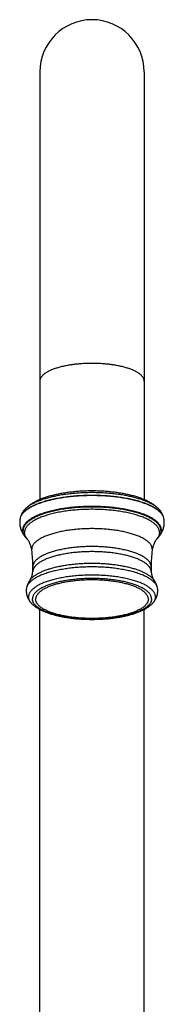
# Model space of a CAD drawing. Units: inches. Extents: x 8.38 to 13.5, y 4.56 to 13.98.
# Drawn here: x 10.59 to 11.28, y 9.27 to 13.98 of the extents above; entities that cross this region are included whole.
import ezdxf

# ---------------------------------------------------------------- set-up
doc = ezdxf.new("R2010")
doc.units = ezdxf.units.IN
doc.header["$LTSCALE"] = 1.21
doc.header["$MEASUREMENT"] = 0
doc.layers.get('0').update_dxf_attribs({"linetype": 'CONTINUOUS'})

msp = doc.modelspace()

# ---------------------------------------------------------------- linework, layer by layer
at = {"color": 7, "linetype": 'Continuous'}
for p, q in [((10.6852, 13.7301), (10.6852, 11.6832)), ((11.1852, 13.7301), (11.1852, 11.6832)), ((10.5907, 11.5931), (10.5904, 11.5916)), ((11.28, 11.5916), (11.2797, 11.5931)), ((10.6173, 11.5036), (10.6209, 11.4997)), ((10.6241, 11.496), (10.6209, 11.4997)), ((11.2495, 11.4997), (11.2462, 11.496)), ((11.2495, 11.4997), (11.2531, 11.5036)), ((10.6513, 11.3384), (10.6518, 11.3617)), ((11.2186, 11.3617), (11.2191, 11.3384)), ((10.6476, 11.1846), (10.6475, 11.1847)), ((11.2229, 11.1847), (11.2228, 11.1846)), ((10.6852, 8.0252), (10.6852, 11.1578)), ((11.1852, 8.0252), (11.1852, 11.1577))]:
    msp.add_line(p, q, dxfattribs=at)
at = {"color": 9, "linetype": 'Continuous'}
for p, q in [((10.6173, 11.5036), (10.6173, 11.5036)), ((10.6209, 11.4997), (10.6209, 11.4997)), ((11.2495, 11.4997), (11.2495, 11.4997)), ((11.2462, 11.496), (11.2462, 11.496)), ((10.6467, 11.4411), (10.6464, 11.4454)), ((11.224, 11.4454), (11.2237, 11.4411)), ((11.2321, 11.2981), (11.2321, 11.2981))]:
    msp.add_line(p, q, dxfattribs=at)
at = {"color": 7, "linetype": 'Continuous'}
for centre, radius, start, end in [((10.9352, 13.7302), 0.25, 0, 180), ((10.6853, 11.574), 0.0965, 169.495, 179.9936), ((11.1851, 11.574), 0.0965, 0.0057, 10.5059), ((10.5249, 11.4254), 0.1228, 7.3341, 9.3809), ((10.0296, 11.3617), 0.6222, 359.998, 7.331), ((11.8408, 11.3617), 0.6222, 172.6691, 180.0019), ((11.3454, 11.4254), 0.1227, 170.6205, 172.6658), ((10.6971, 11.246), 0.0769, 168.8791, 179.9913), ((11.1733, 11.246), 0.0769, 0.0079, 11.1219)]:
    msp.add_arc(centre, radius, start, end, dxfattribs=at)
at = {"color": 9, "linetype": 'Continuous'}
for centre, radius, start, end in [((10.6324, 11.5838), 0.0427, 167.3475, 169.5136), ((11.2381, 11.5839), 0.0426, 10.4828, 12.6561), ((10.6804, 11.5564), 0.0822, 219.7773, 223.5713), ((10.6699, 11.535), 0.0601, 210.6906, 215.0897), ((10.6732, 11.5372), 0.0641, 215.0679, 215.6455), ((10.6779, 11.5407), 0.0699, 215.7149, 219.7411), ((11.1938, 11.5397), 0.0683, 320.2135, 324.3316), ((11.1973, 11.5371), 0.0639, 324.3538, 324.933), ((11.1914, 11.5551), 0.0803, 316.3771, 320.2582), ((11.2015, 11.5343), 0.0589, 324.8641, 329.3418)]:
    msp.add_arc(centre, radius, start, end, dxfattribs=at)
for points, knots in [([(10.9352, 12.3353), (10.927, 12.3353), (10.9108, 12.335), (10.8865, 12.3338), (10.8628, 12.3317), (10.8398, 12.3289), (10.8176, 12.3254), (10.7999, 12.3218), (10.7864, 12.3185), (10.7767, 12.3159), (10.7674, 12.3132), (10.7585, 12.3103), (10.7501, 12.3073), (10.742, 12.3041), (10.7345, 12.3008), (10.7274, 12.2974), (10.7208, 12.2938), (10.7148, 12.2902), (10.7093, 12.2865), (10.7043, 12.2826), (10.6998, 12.2787), (10.696, 12.2747), (10.6927, 12.2707), (10.69, 12.2666), (10.6878, 12.2624), (10.6863, 12.2582), (10.6854, 12.254), (10.6852, 12.2512), (10.6852, 12.2498)], [0, 0, 0, 0, 0.087666, 0.174586, 0.260026, 0.343271, 0.423636, 0.500474, 0.537386, 0.5732, 0.607852, 0.641284, 0.673444, 0.704284, 0.733768, 0.761864, 0.788553, 0.813825, 0.837684, 0.86015, 0.881262, 0.90108, 0.919692, 0.937214, 0.9538, 0.969638, 0.984954, 1, 1, 1, 1]), ([(11.1852, 12.2498), (11.1852, 12.2512), (11.185, 12.254), (11.1841, 12.2582), (11.1825, 12.2624), (11.1804, 12.2666), (11.1777, 12.2707), (11.1744, 12.2747), (11.1705, 12.2787), (11.1661, 12.2826), (11.1611, 12.2865), (11.1556, 12.2902), (11.1495, 12.2938), (11.143, 12.2974), (11.1359, 12.3008), (11.1283, 12.3041), (11.1203, 12.3073), (11.1119, 12.3103), (11.103, 12.3132), (11.0937, 12.3159), (11.084, 12.3185), (11.0705, 12.3218), (11.0527, 12.3254), (11.0306, 12.3289), (11.0076, 12.3317), (10.9838, 12.3338), (10.9596, 12.335), (10.9434, 12.3353), (10.9352, 12.3353)], [0, 0, 0, 0, 0.015046, 0.030362, 0.0462, 0.062786, 0.080308, 0.09892, 0.118738, 0.13985, 0.162316, 0.186175, 0.211447, 0.238136, 0.266232, 0.295716, 0.326556, 0.358716, 0.392148, 0.4268, 0.462614, 0.499526, 0.576364, 0.656729, 0.739974, 0.825414, 0.912334, 1, 1, 1, 1]), ([(11.2797, 11.5931), (11.2793, 11.595), (11.2783, 11.5987), (11.2761, 11.6043), (11.273, 11.6097), (11.2693, 11.6151), (11.2648, 11.6205), (11.2596, 11.6257), (11.2536, 11.6309), (11.247, 11.6359), (11.2397, 11.6409), (11.2317, 11.6457), (11.2231, 11.6504), (11.2138, 11.6549), (11.2039, 11.6593), (11.1934, 11.6636), (11.1824, 11.6676), (11.1708, 11.6715), (11.1587, 11.6752), (11.1461, 11.6787), (11.1331, 11.6819), (11.1148, 11.6861), (11.0911, 11.6907), (11.0616, 11.6952), (11.031, 11.6987), (10.9995, 11.7013), (10.9675, 11.7028), (10.9352, 11.7034), (10.9029, 11.7028), (10.8709, 11.7013), (10.8394, 11.6987), (10.8088, 11.6952), (10.7793, 11.6907), (10.7555, 11.6861), (10.7373, 11.6819), (10.7243, 11.6787), (10.7117, 11.6752), (10.6996, 11.6715), (10.688, 11.6676), (10.6769, 11.6636), (10.6665, 11.6593), (10.6566, 11.6549), (10.6473, 11.6504), (10.6387, 11.6457), (10.6307, 11.6409), (10.6234, 11.6359), (10.6168, 11.6309), (10.6108, 11.6257), (10.6056, 11.6205), (10.6011, 11.6151), (10.5973, 11.6097), (10.5943, 11.6043), (10.5921, 11.5987), (10.591, 11.595), (10.5907, 11.5931)], [0, 0, 0, 0, 0.007562, 0.015405, 0.023626, 0.032305, 0.041506, 0.051278, 0.06166, 0.072676, 0.084344, 0.096673, 0.109664, 0.123313, 0.137613, 0.15255, 0.168107, 0.184266, 0.201002, 0.218292, 0.236107, 0.254418, 0.292398, 0.331962, 0.372819, 0.41466, 0.457164, 0.5, 0.542836, 0.58534, 0.627181, 0.668038, 0.707602, 0.745582, 0.763893, 0.781708, 0.798998, 0.815734, 0.831893, 0.84745, 0.862387, 0.876687, 0.890336, 0.903327, 0.915656, 0.927324, 0.93834, 0.948722, 0.958494, 0.967695, 0.976374, 0.984595, 0.992438, 1, 1, 1, 1]), ([(11.2797, 11.5932), (11.2793, 11.5951), (11.2782, 11.5988), (11.2758, 11.6043), (11.2726, 11.6097), (11.2688, 11.6151), (11.2642, 11.6204), (11.2589, 11.6256), (11.2529, 11.6307), (11.2462, 11.6357), (11.2388, 11.6406), (11.2308, 11.6454), (11.2221, 11.6501), (11.2128, 11.6546), (11.2029, 11.6589), (11.1925, 11.6631), (11.1814, 11.6671), (11.1698, 11.671), (11.1578, 11.6746), (11.1452, 11.678), (11.1322, 11.6813), (11.114, 11.6854), (11.0904, 11.6899), (11.061, 11.6944), (11.0305, 11.6979), (10.9992, 11.7005), (10.9673, 11.702), (10.9352, 11.7025), (10.9031, 11.702), (10.8712, 11.7005), (10.8399, 11.6979), (10.8094, 11.6944), (10.78, 11.6899), (10.7564, 11.6854), (10.7382, 11.6813), (10.7252, 11.678), (10.7126, 11.6746), (10.7005, 11.671), (10.689, 11.6671), (10.6779, 11.6631), (10.6675, 11.6589), (10.6576, 11.6546), (10.6483, 11.6501), (10.6396, 11.6454), (10.6316, 11.6406), (10.6242, 11.6357), (10.6175, 11.6307), (10.6115, 11.6256), (10.6062, 11.6204), (10.6016, 11.6151), (10.5977, 11.6097), (10.5946, 11.6043), (10.5922, 11.5988), (10.5911, 11.5951), (10.5907, 11.5932)], [0, 0, 0, 0, 0.007583, 0.015462, 0.023731, 0.032465, 0.041726, 0.05156, 0.062002, 0.073077, 0.084799, 0.097176, 0.110209, 0.123895, 0.138224, 0.153183, 0.168755, 0.18492, 0.201657, 0.218939, 0.23674, 0.25503, 0.292949, 0.332432, 0.373188, 0.414914, 0.457293, 0.5, 0.542707, 0.585086, 0.626812, 0.667568, 0.707051, 0.74497, 0.76326, 0.781061, 0.798343, 0.81508, 0.831245, 0.846817, 0.861776, 0.876105, 0.889791, 0.902824, 0.915201, 0.926923, 0.937998, 0.94844, 0.958274, 0.967535, 0.976269, 0.984538, 0.992417, 1, 1, 1, 1]), ([(11.2593, 11.6336), (11.258, 11.6351), (11.2552, 11.6382), (11.2506, 11.6425), (11.2455, 11.6468), (11.2398, 11.651), (11.2337, 11.6552), (11.2272, 11.6592), (11.2201, 11.6632), (11.2126, 11.6671), (11.2046, 11.6708), (11.1963, 11.6745), (11.1874, 11.678), (11.1782, 11.6814), (11.1686, 11.6847), (11.1551, 11.6889), (11.1373, 11.6938), (11.115, 11.6991), (11.0915, 11.7037), (11.067, 11.7076), (11.0417, 11.7109), (11.0157, 11.7134), (10.9891, 11.7153), (10.9623, 11.7164), (10.9352, 11.7168), (10.9081, 11.7164), (10.8812, 11.7153), (10.8547, 11.7134), (10.8287, 11.7109), (10.8033, 11.7076), (10.7788, 11.7037), (10.7554, 11.6991), (10.733, 11.6938), (10.7153, 11.6889), (10.7018, 11.6847), (10.6922, 11.6814), (10.6829, 11.678), (10.6741, 11.6745), (10.6657, 11.6708), (10.6578, 11.6671), (10.6503, 11.6632), (10.6432, 11.6592), (10.6366, 11.6552), (10.6305, 11.651), (10.6249, 11.6468), (10.6198, 11.6425), (10.6152, 11.6382), (10.6124, 11.6351), (10.6111, 11.6336)], [0, 0, 0, 0, 0.008803, 0.018074, 0.027835, 0.038102, 0.048886, 0.060194, 0.072026, 0.084381, 0.097256, 0.110643, 0.124533, 0.138915, 0.153774, 0.169097, 0.201062, 0.234663, 0.269734, 0.30609, 0.343537, 0.381868, 0.42087, 0.460322, 0.5, 0.539678, 0.57913, 0.618132, 0.656463, 0.69391, 0.730266, 0.765337, 0.798938, 0.830903, 0.846226, 0.861085, 0.875467, 0.889357, 0.902744, 0.915619, 0.927974, 0.939806, 0.951114, 0.961898, 0.972165, 0.981926, 0.991197, 1, 1, 1, 1]), ([(11.2677, 11.5369), (11.2677, 11.5388), (11.2674, 11.5425), (11.2662, 11.5482), (11.2642, 11.5537), (11.2613, 11.5593), (11.2577, 11.5647), (11.2534, 11.5701), (11.2482, 11.5754), (11.2423, 11.5806), (11.2357, 11.5857), (11.2283, 11.5907), (11.2203, 11.5955), (11.2115, 11.6002), (11.2021, 11.6048), (11.1921, 11.6092), (11.1814, 11.6134), (11.1702, 11.6174), (11.1584, 11.6213), (11.146, 11.6249), (11.1331, 11.6283), (11.1198, 11.6315), (11.106, 11.6345), (11.0869, 11.6382), (11.0621, 11.6422), (11.0315, 11.646), (10.9999, 11.6486), (10.9677, 11.6503), (10.9352, 11.6508), (10.9027, 11.6503), (10.8705, 11.6486), (10.8389, 11.646), (10.8083, 11.6422), (10.7835, 11.6382), (10.7644, 11.6345), (10.7506, 11.6315), (10.7372, 11.6283), (10.7244, 11.6249), (10.712, 11.6213), (10.7002, 11.6174), (10.689, 11.6134), (10.6783, 11.6092), (10.6683, 11.6048), (10.6589, 11.6002), (10.6501, 11.5955), (10.6421, 11.5907), (10.6347, 11.5857), (10.6281, 11.5806), (10.6222, 11.5754), (10.617, 11.5701), (10.6126, 11.5647), (10.609, 11.5593), (10.6062, 11.5537), (10.6042, 11.5482), (10.603, 11.5425), (10.6027, 11.5388), (10.6027, 11.5369)], [0, 0, 0, 0, 0.007523, 0.015181, 0.0231, 0.031393, 0.040154, 0.04946, 0.059369, 0.069924, 0.081158, 0.093087, 0.105723, 0.119067, 0.133115, 0.147857, 0.163277, 0.179357, 0.196073, 0.213399, 0.231306, 0.249762, 0.268733, 0.288183, 0.328365, 0.369987, 0.412707, 0.456168, 0.5, 0.543832, 0.587293, 0.630013, 0.671635, 0.711817, 0.731267, 0.750238, 0.768694, 0.786601, 0.803927, 0.820643, 0.836723, 0.852143, 0.866885, 0.880933, 0.894277, 0.906913, 0.918842, 0.930076, 0.940631, 0.95054, 0.959846, 0.968607, 0.9769, 0.984819, 0.992477, 1, 1, 1, 1]), ([(11.2657, 11.5347), (11.2657, 11.5365), (11.2654, 11.5403), (11.2642, 11.5458), (11.2622, 11.5514), (11.2594, 11.5569), (11.2558, 11.5623), (11.2515, 11.5677), (11.2463, 11.5729), (11.2405, 11.5781), (11.2339, 11.5832), (11.2266, 11.5881), (11.2186, 11.5929), (11.2099, 11.5976), (11.2005, 11.6021), (11.1906, 11.6065), (11.18, 11.6107), (11.1688, 11.6147), (11.157, 11.6185), (11.1447, 11.6221), (11.132, 11.6255), (11.1187, 11.6287), (11.105, 11.6317), (11.086, 11.6354), (11.0614, 11.6393), (11.0309, 11.6431), (10.9995, 11.6457), (10.9675, 11.6473), (10.9352, 11.6479), (10.9029, 11.6473), (10.8709, 11.6457), (10.8395, 11.6431), (10.809, 11.6393), (10.7844, 11.6354), (10.7654, 11.6317), (10.7517, 11.6287), (10.7384, 11.6255), (10.7256, 11.6221), (10.7134, 11.6185), (10.7016, 11.6147), (10.6904, 11.6107), (10.6798, 11.6065), (10.6698, 11.6021), (10.6605, 11.5976), (10.6518, 11.5929), (10.6438, 11.5881), (10.6365, 11.5832), (10.6299, 11.5781), (10.624, 11.5729), (10.6189, 11.5677), (10.6146, 11.5623), (10.611, 11.5569), (10.6082, 11.5514), (10.6062, 11.5458), (10.6049, 11.5403), (10.6047, 11.5365), (10.6047, 11.5347)], [0, 0, 0, 0, 0.007523, 0.015181, 0.0231, 0.031393, 0.040154, 0.04946, 0.059369, 0.069924, 0.081158, 0.093087, 0.105723, 0.119067, 0.133115, 0.147857, 0.163277, 0.179357, 0.196073, 0.213399, 0.231306, 0.249762, 0.268733, 0.288183, 0.328365, 0.369987, 0.412707, 0.456168, 0.5, 0.543832, 0.587293, 0.630013, 0.671635, 0.711817, 0.731267, 0.750238, 0.768694, 0.786601, 0.803927, 0.820643, 0.836723, 0.852143, 0.866885, 0.880933, 0.894277, 0.906913, 0.918842, 0.930076, 0.940631, 0.95054, 0.959846, 0.968607, 0.9769, 0.984819, 0.992477, 1, 1, 1, 1]), ([(11.2586, 11.5263), (11.2586, 11.5272), (11.2585, 11.529), (11.2582, 11.5317), (11.2577, 11.5344), (11.2568, 11.5381), (11.2551, 11.5426), (11.2529, 11.547), (11.2507, 11.5505), (11.2482, 11.5541), (11.2446, 11.5585), (11.2396, 11.5637), (11.2339, 11.5687), (11.2274, 11.5737), (11.2203, 11.5785), (11.2124, 11.5833), (11.2039, 11.5878), (11.1948, 11.5923), (11.185, 11.5965), (11.1747, 11.6006), (11.1637, 11.6046), (11.1522, 11.6083), (11.1402, 11.6118), (11.1277, 11.6152), (11.1147, 11.6183), (11.1013, 11.6212), (11.0827, 11.6248), (11.0586, 11.6287), (11.0288, 11.6323), (10.9981, 11.6349), (10.9668, 11.6365), (10.9352, 11.637), (10.9036, 11.6365), (10.8723, 11.6349), (10.8416, 11.6323), (10.8118, 11.6287), (10.7877, 11.6248), (10.7691, 11.6212), (10.7556, 11.6183), (10.7427, 11.6152), (10.7302, 11.6118), (10.7182, 11.6083), (10.7067, 11.6046), (10.6957, 11.6006), (10.6854, 11.5965), (10.6756, 11.5923), (10.6664, 11.5878), (10.6579, 11.5833), (10.6501, 11.5785), (10.643, 11.5737), (10.6365, 11.5687), (10.6308, 11.5637), (10.6258, 11.5585), (10.6222, 11.5541), (10.6197, 11.5505), (10.6175, 11.547), (10.6153, 11.5426), (10.6136, 11.5381), (10.6127, 11.5344), (10.6122, 11.5317), (10.6119, 11.529), (10.6118, 11.5272), (10.6118, 11.5263)], [0, 0, 0, 0, 0.003755, 0.007528, 0.011334, 0.01519, 0.023109, 0.031401, 0.03572, 0.040165, 0.049471, 0.05938, 0.069935, 0.081168, 0.093097, 0.105733, 0.119077, 0.133124, 0.147866, 0.163286, 0.179365, 0.19608, 0.213406, 0.231312, 0.249768, 0.268739, 0.288188, 0.328369, 0.369991, 0.41271, 0.456169, 0.5, 0.543831, 0.58729, 0.630009, 0.671631, 0.711812, 0.731261, 0.750232, 0.768688, 0.786594, 0.80392, 0.820635, 0.836714, 0.852134, 0.866876, 0.880923, 0.894267, 0.906903, 0.918832, 0.930065, 0.94062, 0.950529, 0.959835, 0.96428, 0.968599, 0.976891, 0.98481, 0.988666, 0.992472, 0.996245, 1, 1, 1, 1]), ([(10.6173, 11.5036), (10.6161, 11.5049), (10.6139, 11.5076), (10.61, 11.5129), (10.6069, 11.5185), (10.6047, 11.5242), (10.6035, 11.5284), (10.6028, 11.5327), (10.6027, 11.5355), (10.6027, 11.5369)], [0, 0, 0, 0, 0.142457, 0.278449, 0.533299, 0.653945, 0.771231, 0.886212, 1, 1, 1, 1]), ([(10.6173, 11.5038), (10.6153, 11.5062), (10.6125, 11.5099), (10.6096, 11.5151), (10.6078, 11.519), (10.6064, 11.5229), (10.6054, 11.5268), (10.6048, 11.5307), (10.6047, 11.5334), (10.6047, 11.5347)], [0, 0, 0, 0, 0.275213, 0.404728, 0.529645, 0.650733, 0.768858, 0.884954, 1, 1, 1, 1]), ([(10.6183, 11.5043), (10.6172, 11.5061), (10.6154, 11.5096), (10.6137, 11.5142), (10.6127, 11.518), (10.6122, 11.5207), (10.6119, 11.5235), (10.6118, 11.5253), (10.6118, 11.5263)], [0, 0, 0, 0, 0.264517, 0.516771, 0.639513, 0.760621, 0.880608, 1, 1, 1, 1]), ([(11.224, 11.4454), (11.224, 11.447), (11.2237, 11.4503), (11.2227, 11.4552), (11.2209, 11.46), (11.2185, 11.4648), (11.2153, 11.4696), (11.2115, 11.4743), (11.2071, 11.4789), (11.2019, 11.4834), (11.1962, 11.4878), (11.1898, 11.4921), (11.1828, 11.4963), (11.1752, 11.5004), (11.167, 11.5044), (11.1583, 11.5082), (11.1491, 11.5119), (11.1393, 11.5154), (11.129, 11.5187), (11.1183, 11.5219), (11.1071, 11.5248), (11.0955, 11.5276), (11.0836, 11.5302), (11.067, 11.5334), (11.0454, 11.5369), (11.0188, 11.5401), (10.9914, 11.5425), (10.9634, 11.5439), (10.9352, 11.5444), (10.907, 11.5439), (10.879, 11.5425), (10.8516, 11.5401), (10.825, 11.5369), (10.8034, 11.5334), (10.7868, 11.5302), (10.7748, 11.5276), (10.7633, 11.5248), (10.7521, 11.5219), (10.7414, 11.5187), (10.7311, 11.5154), (10.7213, 11.5119), (10.7121, 11.5082), (10.7033, 11.5044), (10.6952, 11.5004), (10.6876, 11.4963), (10.6806, 11.4921), (10.6742, 11.4878), (10.6684, 11.4834), (10.6633, 11.4789), (10.6589, 11.4743), (10.655, 11.4696), (10.6519, 11.4648), (10.6495, 11.46), (10.6477, 11.4552), (10.6466, 11.4503), (10.6464, 11.447), (10.6464, 11.4454)], [0, 0, 0, 0, 0.007523, 0.015181, 0.0231, 0.031393, 0.040154, 0.04946, 0.059369, 0.069924, 0.081158, 0.093087, 0.105723, 0.119067, 0.133115, 0.147857, 0.163277, 0.179357, 0.196073, 0.213399, 0.231306, 0.249762, 0.268733, 0.288183, 0.328365, 0.369987, 0.412707, 0.456168, 0.5, 0.543832, 0.587293, 0.630013, 0.671635, 0.711817, 0.731267, 0.750238, 0.768694, 0.786601, 0.803927, 0.820643, 0.836723, 0.852143, 0.866885, 0.880933, 0.894277, 0.906913, 0.918842, 0.930076, 0.940631, 0.95054, 0.959846, 0.968607, 0.9769, 0.984819, 0.992477, 1, 1, 1, 1]), ([(11.2586, 11.5263), (11.2586, 11.5253), (11.2585, 11.5235), (11.2582, 11.5207), (11.2577, 11.518), (11.2567, 11.5142), (11.255, 11.5096), (11.2532, 11.5061), (11.2521, 11.5043)], [0, 0, 0, 0, 0.119387, 0.239368, 0.360472, 0.483212, 0.735469, 1, 1, 1, 1]), ([(11.2677, 11.5369), (11.2677, 11.5355), (11.2675, 11.5327), (11.2668, 11.5284), (11.2657, 11.5242), (11.2635, 11.5185), (11.2604, 11.5129), (11.2565, 11.5076), (11.2543, 11.5049), (11.2531, 11.5036)], [0, 0, 0, 0, 0.113781, 0.228758, 0.34604, 0.466683, 0.721537, 0.857535, 1, 1, 1, 1]), ([(11.2657, 11.5347), (11.2657, 11.5334), (11.2656, 11.5307), (11.265, 11.5268), (11.264, 11.5229), (11.2626, 11.519), (11.2608, 11.5151), (11.2586, 11.5113), (11.2561, 11.5075), (11.2541, 11.505), (11.2531, 11.5038)], [0, 0, 0, 0, 0.11502, 0.231091, 0.349191, 0.470256, 0.595153, 0.724648, 0.859408, 1, 1, 1, 1]), ([(11.2186, 11.3617), (11.2186, 11.3633), (11.2184, 11.3665), (11.2173, 11.3713), (11.2156, 11.376), (11.2132, 11.3807), (11.2101, 11.3854), (11.2064, 11.39), (11.202, 11.3945), (11.197, 11.3989), (11.1913, 11.4033), (11.1851, 11.4075), (11.1782, 11.4116), (11.1707, 11.4156), (11.1627, 11.4195), (11.1542, 11.4233), (11.1451, 11.4269), (11.1355, 11.4303), (11.1254, 11.4336), (11.1149, 11.4367), (11.1039, 11.4396), (11.0886, 11.4433), (11.0685, 11.4474), (11.0434, 11.4514), (11.0173, 11.4546), (10.9903, 11.4569), (10.9629, 11.4583), (10.9352, 11.4588), (10.9075, 11.4583), (10.88, 11.4569), (10.8531, 11.4546), (10.827, 11.4514), (10.8019, 11.4474), (10.7818, 11.4433), (10.7665, 11.4396), (10.7555, 11.4367), (10.745, 11.4336), (10.7349, 11.4303), (10.7253, 11.4269), (10.7162, 11.4233), (10.7076, 11.4195), (10.6996, 11.4156), (10.6922, 11.4116), (10.6853, 11.4075), (10.6791, 11.4033), (10.6734, 11.3989), (10.6684, 11.3945), (10.664, 11.39), (10.6603, 11.3854), (10.6572, 11.3807), (10.6548, 11.376), (10.653, 11.3713), (10.652, 11.3665), (10.6518, 11.3633), (10.6518, 11.3617)], [0, 0, 0, 0, 0.007523, 0.015181, 0.0231, 0.031393, 0.040154, 0.04946, 0.059369, 0.069925, 0.081158, 0.093088, 0.105723, 0.119068, 0.133116, 0.147858, 0.163278, 0.179358, 0.196074, 0.2134, 0.231307, 0.249763, 0.288182, 0.328364, 0.369987, 0.412707, 0.456167, 0.5, 0.543833, 0.587293, 0.630013, 0.671636, 0.711818, 0.750237, 0.768693, 0.7866, 0.803926, 0.820642, 0.836722, 0.852142, 0.866884, 0.880932, 0.894277, 0.906912, 0.918842, 0.930075, 0.940631, 0.95054, 0.959846, 0.968607, 0.9769, 0.984819, 0.992477, 1, 1, 1, 1]), ([(11.2191, 11.3384), (11.219, 11.34), (11.2187, 11.3432), (11.2175, 11.348), (11.2156, 11.3527), (11.213, 11.3573), (11.2098, 11.3619), (11.2059, 11.3665), (11.2014, 11.3709), (11.1963, 11.3753), (11.1905, 11.3796), (11.1842, 11.3838), (11.1773, 11.3879), (11.1698, 11.3918), (11.1617, 11.3957), (11.1531, 11.3994), (11.144, 11.4029), (11.1344, 11.4063), (11.1244, 11.4095), (11.1138, 11.4126), (11.1029, 11.4155), (11.0876, 11.4191), (11.0676, 11.4231), (11.0426, 11.4271), (11.0167, 11.4302), (10.9899, 11.4325), (10.9627, 11.4339), (10.9352, 11.4343), (10.9077, 11.4339), (10.8804, 11.4325), (10.8537, 11.4302), (10.8277, 11.4271), (10.8028, 11.4231), (10.7828, 11.4191), (10.7675, 11.4155), (10.7565, 11.4126), (10.746, 11.4095), (10.736, 11.4063), (10.7264, 11.4029), (10.7173, 11.3994), (10.7087, 11.3957), (10.7006, 11.3918), (10.6931, 11.3879), (10.6862, 11.3838), (10.6798, 11.3796), (10.6741, 11.3753), (10.669, 11.3709), (10.6645, 11.3665), (10.6606, 11.3619), (10.6574, 11.3573), (10.6548, 11.3527), (10.6529, 11.348), (10.6517, 11.3432), (10.6513, 11.34), (10.6513, 11.3384)], [0, 0, 0, 0, 0.007512, 0.015194, 0.023165, 0.031531, 0.040379, 0.04978, 0.059788, 0.070442, 0.081768, 0.093784, 0.106498, 0.11991, 0.134014, 0.148801, 0.164253, 0.180353, 0.197077, 0.214399, 0.23229, 0.250718, 0.28905, 0.329107, 0.370573, 0.413112, 0.456374, 0.5, 0.543626, 0.586888, 0.629427, 0.670893, 0.71095, 0.749282, 0.76771, 0.785601, 0.802923, 0.819647, 0.835747, 0.851199, 0.865986, 0.88009, 0.893502, 0.906216, 0.918232, 0.929558, 0.940212, 0.95022, 0.959621, 0.968469, 0.976835, 0.984806, 0.992488, 1, 1, 1, 1]), ([(11.2487, 11.2608), (11.2484, 11.2625), (11.2475, 11.2659), (11.2455, 11.271), (11.2427, 11.276), (11.2393, 11.2809), (11.2352, 11.2857), (11.2305, 11.2905), (11.2251, 11.2952), (11.2191, 11.2998), (11.2124, 11.3043), (11.2051, 11.3087), (11.1973, 11.313), (11.1888, 11.3172), (11.1799, 11.3211), (11.1703, 11.325), (11.1603, 11.3287), (11.1497, 11.3322), (11.1387, 11.3356), (11.1273, 11.3388), (11.1154, 11.3417), (11.0988, 11.3455), (11.0772, 11.3497), (11.0503, 11.3538), (11.0224, 11.3571), (10.9938, 11.3594), (10.9646, 11.3608), (10.9352, 11.3613), (10.9058, 11.3608), (10.8766, 11.3594), (10.848, 11.3571), (10.8201, 11.3538), (10.7932, 11.3497), (10.7716, 11.3455), (10.755, 11.3417), (10.7431, 11.3388), (10.7317, 11.3356), (10.7206, 11.3322), (10.7101, 11.3287), (10.7001, 11.325), (10.6905, 11.3211), (10.6815, 11.3172), (10.6731, 11.313), (10.6652, 11.3087), (10.658, 11.3043), (10.6513, 11.2998), (10.6453, 11.2952), (10.6399, 11.2905), (10.6352, 11.2857), (10.6311, 11.2809), (10.6277, 11.276), (10.6249, 11.271), (10.6229, 11.2659), (10.622, 11.2625), (10.6216, 11.2608)], [0, 0, 0, 0, 0.00756, 0.015399, 0.023615, 0.032288, 0.041481, 0.051247, 0.061622, 0.072632, 0.084294, 0.096617, 0.109603, 0.123248, 0.137544, 0.152479, 0.168035, 0.184192, 0.200929, 0.218219, 0.236036, 0.254349, 0.292336, 0.331909, 0.372778, 0.414632, 0.457149, 0.5, 0.542851, 0.585368, 0.627222, 0.668091, 0.707664, 0.745651, 0.763964, 0.781781, 0.799071, 0.815808, 0.831965, 0.847521, 0.862456, 0.876752, 0.890397, 0.903383, 0.915706, 0.927368, 0.938378, 0.948753, 0.958519, 0.967712, 0.976385, 0.984601, 0.99244, 1, 1, 1, 1]), ([(11.2321, 11.2981), (11.2311, 11.2996), (11.2288, 11.3024), (11.225, 11.3066), (11.2206, 11.3107), (11.2158, 11.3147), (11.2105, 11.3186), (11.2047, 11.3225), (11.1985, 11.3262), (11.1918, 11.3299), (11.1847, 11.3335), (11.1771, 11.337), (11.1692, 11.3404), (11.1608, 11.3436), (11.152, 11.3468), (11.1397, 11.3508), (11.1233, 11.3556), (11.1027, 11.3606), (11.081, 11.365), (11.0582, 11.3688), (11.0347, 11.372), (11.0104, 11.3744), (10.9856, 11.3762), (10.9605, 11.3773), (10.9352, 11.3776), (10.9099, 11.3773), (10.8848, 11.3762), (10.86, 11.3744), (10.8357, 11.372), (10.8121, 11.3688), (10.7894, 11.365), (10.7676, 11.3606), (10.7471, 11.3555), (10.7307, 11.3508), (10.7184, 11.3467), (10.7096, 11.3436), (10.7012, 11.3404), (10.6933, 11.337), (10.6857, 11.3335), (10.6786, 11.3299), (10.6719, 11.3262), (10.6656, 11.3225), (10.6599, 11.3186), (10.6546, 11.3147), (10.6497, 11.3106), (10.6454, 11.3066), (10.6416, 11.3024), (10.6393, 11.2996), (10.6382, 11.2981)], [0, 0, 0, 0, 0.008484, 0.017429, 0.026865, 0.036816, 0.047298, 0.058323, 0.069895, 0.082017, 0.094686, 0.107897, 0.121642, 0.135909, 0.150685, 0.165957, 0.197911, 0.231619, 0.266906, 0.303576, 0.341421, 0.38022, 0.419743, 0.459751, 0.500004, 0.540256, 0.580265, 0.619787, 0.658586, 0.69643, 0.7331, 0.768386, 0.802094, 0.834048, 0.849319, 0.864095, 0.878362, 0.892106, 0.905317, 0.917986, 0.930107, 0.941679, 0.952703, 0.963185, 0.973136, 0.982572, 0.991516, 1, 1, 1, 1]), ([(11.2389, 11.218), (11.2389, 11.2197), (11.2387, 11.2232), (11.2376, 11.2283), (11.2357, 11.2334), (11.2331, 11.2384), (11.2298, 11.2434), (11.2258, 11.2483), (11.2211, 11.2532), (11.2158, 11.2579), (11.2097, 11.2626), (11.203, 11.2671), (11.1956, 11.2716), (11.1876, 11.2759), (11.1791, 11.28), (11.1699, 11.284), (11.1601, 11.2879), (11.1499, 11.2916), (11.1391, 11.2951), (11.1278, 11.2984), (11.116, 11.3015), (11.1038, 11.3045), (11.0913, 11.3072), (11.0738, 11.3106), (11.0511, 11.3142), (11.0231, 11.3176), (10.9943, 11.3201), (10.9649, 11.3216), (10.9352, 11.3221), (10.9055, 11.3216), (10.8761, 11.3201), (10.8472, 11.3176), (10.8193, 11.3142), (10.7966, 11.3106), (10.7791, 11.3072), (10.7665, 11.3045), (10.7544, 11.3015), (10.7426, 11.2984), (10.7313, 11.2951), (10.7205, 11.2916), (10.7102, 11.2879), (10.7005, 11.284), (10.6913, 11.28), (10.6827, 11.2759), (10.6748, 11.2716), (10.6674, 11.2671), (10.6607, 11.2626), (10.6546, 11.2579), (10.6492, 11.2532), (10.6445, 11.2483), (10.6405, 11.2434), (10.6372, 11.2384), (10.6347, 11.2334), (10.6328, 11.2283), (10.6317, 11.2232), (10.6314, 11.2197), (10.6314, 11.218)], [0, 0, 0, 0, 0.007523, 0.015181, 0.0231, 0.031393, 0.040154, 0.04946, 0.059369, 0.069924, 0.081158, 0.093087, 0.105723, 0.119067, 0.133115, 0.147857, 0.163277, 0.179357, 0.196073, 0.213399, 0.231306, 0.249762, 0.268733, 0.288183, 0.328365, 0.369987, 0.412707, 0.456168, 0.5, 0.543832, 0.587293, 0.630013, 0.671635, 0.711817, 0.731267, 0.750238, 0.768694, 0.786601, 0.803927, 0.820643, 0.836723, 0.852143, 0.866885, 0.880933, 0.894277, 0.906913, 0.918842, 0.930076, 0.940631, 0.95054, 0.959846, 0.968607, 0.9769, 0.984819, 0.992477, 1, 1, 1, 1]), ([(11.2205, 11.2081), (11.2205, 11.2097), (11.2203, 11.2129), (11.2192, 11.2177), (11.2175, 11.2225), (11.2151, 11.2273), (11.212, 11.232), (11.2082, 11.2366), (11.2038, 11.2411), (11.1987, 11.2456), (11.193, 11.25), (11.1867, 11.2542), (11.1798, 11.2584), (11.1723, 11.2624), (11.1643, 11.2663), (11.1556, 11.2701), (11.1465, 11.2737), (11.1368, 11.2772), (11.1267, 11.2805), (11.1161, 11.2836), (11.1051, 11.2866), (11.0936, 11.2893), (11.0818, 11.2919), (11.0654, 11.295), (11.0441, 11.2985), (11.0178, 11.3017), (10.9907, 11.304), (10.9631, 11.3054), (10.9352, 11.3058), (10.9073, 11.3054), (10.8797, 11.304), (10.8526, 11.3017), (10.8263, 11.2985), (10.805, 11.295), (10.7886, 11.2919), (10.7768, 11.2893), (10.7653, 11.2866), (10.7543, 11.2836), (10.7437, 11.2805), (10.7336, 11.2772), (10.7239, 11.2737), (10.7147, 11.2701), (10.7061, 11.2663), (10.6981, 11.2624), (10.6906, 11.2584), (10.6837, 11.2542), (10.6773, 11.25), (10.6717, 11.2456), (10.6666, 11.2411), (10.6622, 11.2366), (10.6584, 11.232), (10.6553, 11.2273), (10.6529, 11.2225), (10.6512, 11.2177), (10.6501, 11.2129), (10.6499, 11.2097), (10.6499, 11.2081)], [0, 0, 0, 0, 0.007523, 0.015181, 0.0231, 0.031393, 0.040154, 0.04946, 0.059369, 0.069924, 0.081158, 0.093087, 0.105723, 0.119067, 0.133115, 0.147857, 0.163277, 0.179357, 0.196073, 0.213399, 0.231306, 0.249762, 0.268733, 0.288183, 0.328365, 0.369987, 0.412707, 0.456168, 0.5, 0.543832, 0.587293, 0.630013, 0.671635, 0.711817, 0.731267, 0.750238, 0.768694, 0.786601, 0.803927, 0.820643, 0.836723, 0.852143, 0.866885, 0.880933, 0.894277, 0.906913, 0.918842, 0.930076, 0.940631, 0.95054, 0.959846, 0.968607, 0.9769, 0.984819, 0.992477, 1, 1, 1, 1]), ([(11.2052, 11.2067), (11.2052, 11.2082), (11.205, 11.2113), (11.204, 11.2158), (11.2023, 11.2204), (11.2, 11.2249), (11.1971, 11.2293), (11.1935, 11.2337), (11.1894, 11.238), (11.1846, 11.2422), (11.1792, 11.2463), (11.1732, 11.2504), (11.1667, 11.2543), (11.1596, 11.2581), (11.152, 11.2618), (11.1438, 11.2654), (11.1351, 11.2688), (11.126, 11.2721), (11.1164, 11.2752), (11.1064, 11.2782), (11.0959, 11.2809), (11.0851, 11.2836), (11.0739, 11.286), (11.0584, 11.289), (11.0383, 11.2922), (11.0134, 11.2952), (10.9877, 11.2974), (10.9616, 11.2988), (10.9352, 11.2992), (10.9088, 11.2988), (10.8827, 11.2974), (10.857, 11.2952), (10.8321, 11.2922), (10.812, 11.289), (10.7965, 11.286), (10.7853, 11.2836), (10.7744, 11.2809), (10.764, 11.2782), (10.754, 11.2752), (10.7444, 11.2721), (10.7352, 11.2688), (10.7266, 11.2654), (10.7184, 11.2618), (10.7108, 11.2581), (10.7037, 11.2543), (10.6972, 11.2504), (10.6912, 11.2463), (10.6858, 11.2422), (10.681, 11.238), (10.6768, 11.2337), (10.6733, 11.2293), (10.6703, 11.2249), (10.6681, 11.2204), (10.6664, 11.2158), (10.6654, 11.2113), (10.6652, 11.2082), (10.6652, 11.2067)], [0, 0, 0, 0, 0.007523, 0.015181, 0.0231, 0.031393, 0.040154, 0.04946, 0.059369, 0.069924, 0.081158, 0.093087, 0.105723, 0.119067, 0.133115, 0.147857, 0.163277, 0.179357, 0.196073, 0.213399, 0.231306, 0.249762, 0.268733, 0.288183, 0.328365, 0.369987, 0.412707, 0.456168, 0.5, 0.543832, 0.587293, 0.630013, 0.671635, 0.711817, 0.731267, 0.750238, 0.768694, 0.786601, 0.803927, 0.820643, 0.836723, 0.852143, 0.866885, 0.880933, 0.894277, 0.906913, 0.918842, 0.930076, 0.940631, 0.95054, 0.959846, 0.968607, 0.9769, 0.984819, 0.992477, 1, 1, 1, 1]), ([(11.2205, 11.2081), (11.2205, 11.2065), (11.2203, 11.2033), (11.2192, 11.1984), (11.2175, 11.1937), (11.2151, 11.1889), (11.212, 11.1842), (11.2082, 11.1796), (11.2038, 11.1751), (11.1987, 11.1706), (11.193, 11.1662), (11.1867, 11.162), (11.1798, 11.1578), (11.1723, 11.1538), (11.1643, 11.1498), (11.1556, 11.1461), (11.1465, 11.1425), (11.1368, 11.139), (11.1267, 11.1357), (11.1161, 11.1326), (11.1051, 11.1296), (11.0936, 11.1269), (11.0818, 11.1243), (11.0654, 11.1212), (11.0441, 11.1177), (11.0178, 11.1145), (10.9907, 11.1122), (10.9631, 11.1108), (10.9352, 11.1104), (10.9073, 11.1108), (10.8797, 11.1122), (10.8526, 11.1145), (10.8263, 11.1177), (10.805, 11.1212), (10.7886, 11.1243), (10.7768, 11.1269), (10.7653, 11.1296), (10.7543, 11.1326), (10.7437, 11.1357), (10.7336, 11.139), (10.7239, 11.1425), (10.7147, 11.1461), (10.7061, 11.1498), (10.6981, 11.1538), (10.6906, 11.1578), (10.6837, 11.162), (10.6773, 11.1662), (10.6717, 11.1706), (10.6666, 11.1751), (10.6622, 11.1796), (10.6584, 11.1842), (10.6553, 11.1889), (10.6529, 11.1937), (10.6512, 11.1984), (10.6501, 11.2033), (10.6499, 11.2065), (10.6499, 11.2081)], [0, 0, 0, 0, 0.007523, 0.015181, 0.0231, 0.031393, 0.040154, 0.04946, 0.059369, 0.069924, 0.081158, 0.093087, 0.105723, 0.119067, 0.133115, 0.147857, 0.163277, 0.179357, 0.196073, 0.213399, 0.231306, 0.249762, 0.268733, 0.288183, 0.328365, 0.369987, 0.412707, 0.456168, 0.5, 0.543832, 0.587293, 0.630013, 0.671635, 0.711817, 0.731267, 0.750238, 0.768694, 0.786601, 0.803927, 0.820643, 0.836723, 0.852143, 0.866885, 0.880933, 0.894277, 0.906913, 0.918842, 0.930076, 0.940631, 0.95054, 0.959846, 0.968607, 0.9769, 0.984819, 0.992477, 1, 1, 1, 1]), ([(11.2052, 11.2067), (11.2052, 11.2052), (11.205, 11.2021), (11.204, 11.1976), (11.2023, 11.193), (11.2, 11.1886), (11.1971, 11.1841), (11.1935, 11.1798), (11.1894, 11.1754), (11.1846, 11.1712), (11.1792, 11.1671), (11.1732, 11.163), (11.1667, 11.1591), (11.1596, 11.1553), (11.152, 11.1516), (11.1438, 11.148), (11.1351, 11.1446), (11.126, 11.1413), (11.1164, 11.1382), (11.1064, 11.1352), (11.0959, 11.1325), (11.0851, 11.1299), (11.0739, 11.1274), (11.0584, 11.1244), (11.0383, 11.1212), (11.0134, 11.1182), (10.9877, 11.116), (10.9616, 11.1147), (10.9352, 11.1142), (10.9088, 11.1147), (10.8827, 11.116), (10.857, 11.1182), (10.8321, 11.1212), (10.812, 11.1244), (10.7965, 11.1274), (10.7853, 11.1299), (10.7744, 11.1325), (10.764, 11.1352), (10.754, 11.1382), (10.7444, 11.1413), (10.7352, 11.1446), (10.7266, 11.148), (10.7184, 11.1516), (10.7108, 11.1553), (10.7037, 11.1591), (10.6972, 11.163), (10.6912, 11.1671), (10.6858, 11.1712), (10.681, 11.1754), (10.6768, 11.1798), (10.6733, 11.1841), (10.6703, 11.1886), (10.6681, 11.193), (10.6664, 11.1976), (10.6654, 11.2021), (10.6652, 11.2052), (10.6652, 11.2067)], [0, 0, 0, 0, 0.007523, 0.015181, 0.0231, 0.031393, 0.040154, 0.04946, 0.059369, 0.069924, 0.081158, 0.093087, 0.105723, 0.119067, 0.133115, 0.147857, 0.163277, 0.179357, 0.196073, 0.213399, 0.231306, 0.249762, 0.268733, 0.288183, 0.328365, 0.369987, 0.412707, 0.456168, 0.5, 0.543832, 0.587293, 0.630013, 0.671635, 0.711817, 0.731267, 0.750238, 0.768694, 0.786601, 0.803927, 0.820643, 0.836723, 0.852143, 0.866885, 0.880933, 0.894277, 0.906913, 0.918842, 0.930076, 0.940631, 0.95054, 0.959846, 0.968607, 0.9769, 0.984819, 0.992477, 1, 1, 1, 1])]:
    msp.add_open_spline(points, degree=3, knots=knots, dxfattribs=at)
at = {"color": 7, "linetype": 'Continuous'}
for points, knots in [([(11.2593, 11.6336), (11.2575, 11.6357), (11.2537, 11.6398), (11.2477, 11.6456), (11.2414, 11.651), (11.2347, 11.6562), (11.2276, 11.6611), (11.2202, 11.6658), (11.2126, 11.6702), (11.2045, 11.6744), (11.1962, 11.6785), (11.1876, 11.6823), (11.1786, 11.686), (11.1661, 11.6908), (11.1497, 11.6963), (11.1291, 11.7022), (11.1074, 11.7074), (11.0847, 11.712), (11.0612, 11.7159), (11.0369, 11.7191), (11.012, 11.7216), (10.9867, 11.7234), (10.961, 11.7245), (10.9352, 11.7248), (10.9094, 11.7245), (10.8837, 11.7234), (10.8584, 11.7216), (10.8335, 11.7191), (10.8092, 11.7159), (10.7857, 11.712), (10.763, 11.7074), (10.7413, 11.7022), (10.7207, 11.6963), (10.7012, 11.6898), (10.683, 11.6826), (10.6659, 11.6747), (10.6527, 11.6674), (10.6428, 11.6611), (10.6357, 11.6562), (10.629, 11.651), (10.6227, 11.6456), (10.6167, 11.6398), (10.6129, 11.6357), (10.6111, 11.6336)], [0, 0, 0, 0, 0.012041, 0.024081, 0.036209, 0.048468, 0.060889, 0.073512, 0.086373, 0.099501, 0.112919, 0.126644, 0.14069, 0.155066, 0.18482, 0.215905, 0.24827, 0.281826, 0.316452, 0.352005, 0.38832, 0.425219, 0.462513, 0.500006, 0.5375, 0.574794, 0.611693, 0.648008, 0.68356, 0.718187, 0.751742, 0.784107, 0.815192, 0.844946, 0.873365, 0.900504, 0.926489, 0.939112, 0.951532, 0.963789, 0.975919, 0.987963, 1, 1, 1, 1]), ([(10.6111, 11.6335), (10.6086, 11.6307), (10.6051, 11.6261), (10.601, 11.6197), (10.5982, 11.6148), (10.5958, 11.6096), (10.5937, 11.6042), (10.5919, 11.5987), (10.591, 11.595), (10.5907, 11.5931)], [0, 0, 0, 0, 0.248454, 0.372689, 0.497197, 0.622174, 0.747551, 0.87333, 1, 1, 1, 1]), ([(11.2797, 11.5931), (11.2793, 11.595), (11.2784, 11.5987), (11.2767, 11.6042), (11.2746, 11.6096), (11.2721, 11.6148), (11.2694, 11.6197), (11.2653, 11.6261), (11.2618, 11.6307), (11.2593, 11.6335)], [0, 0, 0, 0, 0.126697, 0.252447, 0.377814, 0.5028, 0.627314, 0.751549, 1, 1, 1, 1]), ([(10.5888, 11.574), (10.5888, 11.5707), (10.5891, 11.5641), (10.5904, 11.5558), (10.5919, 11.5494), (10.5937, 11.5431), (10.5966, 11.5355), (10.6008, 11.5267), (10.6056, 11.5185), (10.6111, 11.5108), (10.6152, 11.5059), (10.6173, 11.5036)], [0, 0, 0, 0, 0.128537, 0.256517, 0.320263, 0.383723, 0.50965, 0.634195, 0.757312, 0.879151, 1, 1, 1, 1]), ([(11.2531, 11.5036), (11.2552, 11.5059), (11.2592, 11.5108), (11.2647, 11.5185), (11.2696, 11.5267), (11.2738, 11.5355), (11.2767, 11.5431), (11.2785, 11.5494), (11.28, 11.5558), (11.2813, 11.5641), (11.2816, 11.5707), (11.2816, 11.574)], [0, 0, 0, 0, 0.120849, 0.242684, 0.3658, 0.490344, 0.61627, 0.679729, 0.743473, 0.871464, 1, 1, 1, 1]), ([(10.646, 11.4454), (10.6456, 11.4482), (10.6445, 11.4537), (10.6416, 11.4641), (10.6379, 11.4737), (10.6336, 11.4822), (10.6304, 11.4876), (10.6272, 11.4921), (10.6251, 11.4948), (10.6241, 11.496)], [0, 0, 0, 0, 0.153247, 0.301881, 0.578674, 0.703385, 0.816432, 0.915904, 1, 1, 1, 1]), ([(11.2462, 11.496), (11.2452, 11.4948), (11.2432, 11.4921), (11.24, 11.4876), (11.2368, 11.4822), (11.2325, 11.4737), (11.2288, 11.4641), (11.2259, 11.4537), (11.2248, 11.4482), (11.2243, 11.4454)], [0, 0, 0, 0, 0.084095, 0.183558, 0.296594, 0.421302, 0.698072, 0.846729, 1, 1, 1, 1]), ([(10.6382, 11.2981), (10.6389, 11.2991), (10.6404, 11.3012), (10.6421, 11.3041), (10.6435, 11.3068), (10.6449, 11.3099), (10.6463, 11.3132), (10.6475, 11.3168), (10.6483, 11.3196), (10.6491, 11.3226), (10.6505, 11.3288), (10.6511, 11.3341), (10.6513, 11.3384)], [0, 0, 0, 0, 0.081762, 0.18025, 0.235159, 0.29346, 0.419102, 0.485896, 0.554962, 0.62598, 0.698617, 1, 1, 1, 1]), ([(11.2191, 11.3384), (11.2192, 11.3362), (11.2195, 11.3319), (11.2204, 11.3266), (11.2213, 11.3226), (11.2221, 11.3196), (11.2229, 11.3168), (11.2241, 11.3132), (11.2258, 11.3092), (11.2279, 11.3048), (11.23, 11.3012), (11.2315, 11.2991), (11.2321, 11.2981)], [0, 0, 0, 0, 0.15272, 0.301552, 0.374153, 0.445155, 0.514219, 0.58101, 0.706629, 0.819783, 0.918259, 1, 1, 1, 1]), ([(10.6382, 11.2981), (10.6363, 11.2954), (10.6335, 11.2912), (10.6302, 11.2852), (10.6279, 11.2806), (10.6259, 11.2759), (10.6242, 11.271), (10.6227, 11.2659), (10.622, 11.2625), (10.6216, 11.2608)], [0, 0, 0, 0, 0.245242, 0.369049, 0.493706, 0.6192, 0.745389, 0.872247, 1, 1, 1, 1]), ([(11.2487, 11.2608), (11.2484, 11.2625), (11.2476, 11.2659), (11.2462, 11.271), (11.2444, 11.2759), (11.2424, 11.2806), (11.2402, 11.2852), (11.2369, 11.2912), (11.2341, 11.2954), (11.2321, 11.2981)], [0, 0, 0, 0, 0.127797, 0.254616, 0.380781, 0.506282, 0.630953, 0.754761, 1, 1, 1, 1]), ([(10.6202, 11.246), (10.6202, 11.2431), (10.6205, 11.2372), (10.6218, 11.23), (10.6233, 11.2243), (10.625, 11.2188), (10.6277, 11.2122), (10.6318, 11.2046), (10.6364, 11.1975), (10.6417, 11.1909), (10.6455, 11.1867), (10.6475, 11.1847)], [0, 0, 0, 0, 0.127991, 0.255374, 0.318823, 0.381981, 0.507351, 0.631556, 0.754776, 0.877417, 1, 1, 1, 1]), ([(10.6475, 11.1847), (10.6462, 11.186), (10.6438, 11.1886), (10.6405, 11.1927), (10.6377, 11.1969), (10.6354, 11.2011), (10.6337, 11.2053), (10.6324, 11.2095), (10.6316, 11.2138), (10.6314, 11.2166), (10.6314, 11.218)], [0, 0, 0, 0, 0.145049, 0.28275, 0.413723, 0.538738, 0.65872, 0.77476, 0.888085, 1, 1, 1, 1]), ([(11.2229, 11.1847), (11.2249, 11.1867), (11.2287, 11.1909), (11.234, 11.1975), (11.2386, 11.2046), (11.2426, 11.2122), (11.2454, 11.2188), (11.2471, 11.2243), (11.2486, 11.23), (11.2499, 11.2372), (11.2502, 11.2431), (11.2502, 11.246)], [0, 0, 0, 0, 0.122587, 0.245224, 0.368443, 0.49265, 0.618018, 0.681175, 0.744621, 0.872011, 1, 1, 1, 1]), ([(11.2389, 11.218), (11.2389, 11.2166), (11.2388, 11.2138), (11.238, 11.2095), (11.2367, 11.2053), (11.235, 11.2011), (11.2327, 11.1969), (11.2299, 11.1927), (11.2266, 11.1886), (11.2242, 11.186), (11.2229, 11.1847)], [0, 0, 0, 0, 0.111917, 0.225242, 0.341284, 0.461267, 0.586282, 0.717254, 0.854953, 1, 1, 1, 1]), ([(10.6476, 11.1846), (10.6508, 11.1814), (10.6578, 11.1752), (10.6673, 11.1683), (10.6755, 11.1631), (10.682, 11.1594), (10.6889, 11.1557), (10.696, 11.1523), (10.7034, 11.1489), (10.7138, 11.1446), (10.7276, 11.1396), (10.7449, 11.1341), (10.7633, 11.1292), (10.7826, 11.1248), (10.8028, 11.1209), (10.8237, 11.1176), (10.8452, 11.1149), (10.8672, 11.1128), (10.8897, 11.1112), (10.9124, 11.1103), (10.9352, 11.11), (10.958, 11.1103), (10.9807, 11.1112), (11.0031, 11.1128), (11.0252, 11.1149), (11.0467, 11.1176), (11.0676, 11.1209), (11.0878, 11.1248), (11.1071, 11.1292), (11.1255, 11.1341), (11.1428, 11.1396), (11.1566, 11.1446), (11.167, 11.1489), (11.1744, 11.1523), (11.1815, 11.1557), (11.1884, 11.1594), (11.1949, 11.1631), (11.2031, 11.1683), (11.2126, 11.1752), (11.2196, 11.1814), (11.2228, 11.1846)], [0, 0, 0, 0, 0.022584, 0.046007, 0.058118, 0.07053, 0.083262, 0.096331, 0.109747, 0.123518, 0.152134, 0.182176, 0.213596, 0.24631, 0.280208, 0.315158, 0.35101, 0.387599, 0.42475, 0.46228, 0.500001, 0.537721, 0.575251, 0.612402, 0.648991, 0.684843, 0.719793, 0.753691, 0.786405, 0.817824, 0.847867, 0.876483, 0.890254, 0.903669, 0.916738, 0.92947, 0.941882, 0.953993, 0.977416, 1, 1, 1, 1])]:
    msp.add_open_spline(points, degree=3, knots=knots, dxfattribs=at)

doc.saveas('drawing.dxf')
